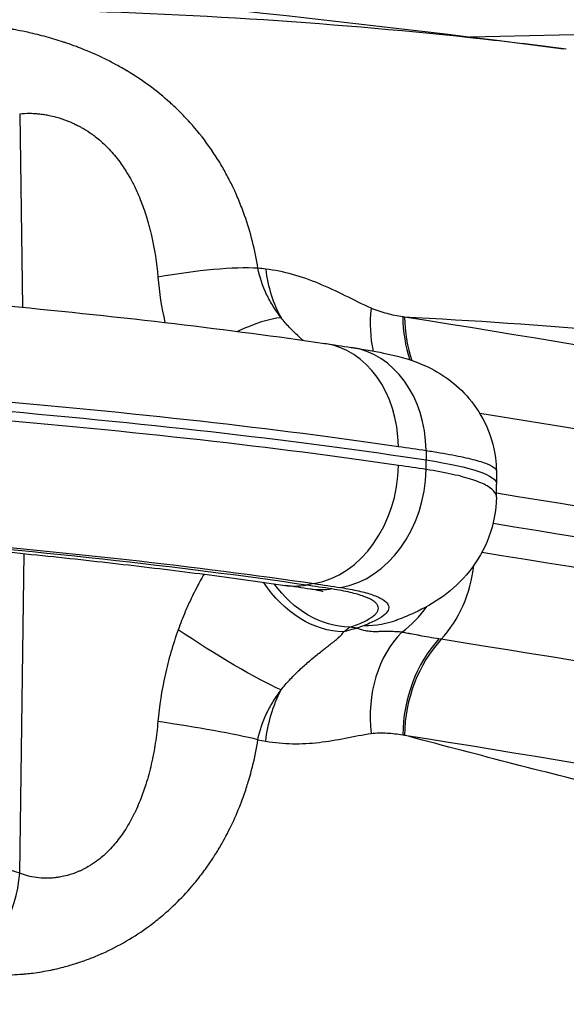
# Model space of a CAD drawing. Extents: x -29 to 68469, y -53473 to 17807.
# Drawn here: x 7333 to 7417, y -10549 to -10398 of the extents above; entities that cross this region are included whole.
import ezdxf

# ---------------------------------------------------------------- set-up
doc = ezdxf.new("R2010")
doc.units = 0
doc.header["$MEASUREMENT"] = 0
doc.layers.add('外形線', color=7, linetype='CONTINUOUS')

msp = doc.modelspace()

# ---------------------------------------------------------------- linework, layer by layer
at = {"layer": '外形線', "extrusion": (0, 1, 0)}
for p, q in [((7672.311, -10394.781), (7402.19, -10400.38)), ((7333.229, -10412.15), (7333.649, -10441.791)), ((7395.448, -10463.735), (7395.469, -10465.191)), ((7395.448, -10466.651), (7395.469, -10465.191)), ((7406.214, -10466.884), (7406.249, -10468.871)), ((7406.214, -10470.876), (7406.249, -10468.895)), ((7333.23, -10528.496), (7333.922, -10479.537)), ((7378.32, -10484.129), (7377.031, -10484.353))]:
    msp.add_line(p, q, dxfattribs=at)
at = {"layer": '外形線', "extrusion": (-1e-16, 0, -1)}
msp.add_arc((-7113.996, -12750.299), 2367.525, 94.582707, 97.340498, dxfattribs=at)
at = {"layer": '外形線'}
for centre, major_axis, ratio, start_param, end_param in [((7357.149, -10439.21), (15.685, 2.447), 0.1549832, 0.6195912, 1.7237417), ((6031.942, -10784.417), (1676.43, 213.59), 0.1788874, 0.6232414, 0.6244174), ((7385.965, -10431.904), (2.841, 18.837), 0.7949447, 1.9048325, 2.3415231), ((7402.521, -10439.96), (9.666, 16.416), 0.7482262, 2.0963712, 2.4814664), ((7362.641, -10452.992), (13.202, 8.816), 0.2886871, 0.4719132, 1.0828793), ((7407.426, -10441.684), (3.287, 18.764), 0.8097232, 1.7944397, 2.1562322), ((7407.688, -10441.728), (2.984, 18.815), 0.8110782, 1.7813571, 2.1465791), ((5734.007, -10575.048), (2031.437, 0.016), 0.1122551, 0.5235969, 0.6159287), ((7377.353, -10464.6), (2.532, 17.278), 0.7888401, -1.3696641, 0), ((7381.376, -10465.198), (2.605, 17.267), 0.8010344, -1.3663206, 0.0000004), ((7113.979, -10489.854), (349.224, 0.003), 0.1122551, 0.6536694, 1.1805105), ((7377.353, -10466.902), (2.532, 17.278), 0.7888401, 3.3950848, 4.8786147), ((7381.376, -10467.508), (2.672, 17.257), 0.8007676, 3.4015398, 4.8850798), ((7115.116, -10509.041), (347.985, 15.575), 0.1457457, 0.627638, 0.6478981), ((7113.979, -10506.974), (331.36, 0.003), 0.1122551, 0.6536694, 0.9373314), ((5734.007, -10611.819), (2044.617, 0.016), 0.1122551, 0.5235969, 0.6150191), ((7388.647, -10480.039), (2.735, 17.247), 0.8110782, 4.0277653, 4.7660636), ((7376.152, -10468.692), (2.302, 15.707), 0.7888401, 3.1415927, 3.3950848), ((7115.241, -10526.117), (329.973, 15.552), 0.1474998, 0.6273368, 0.6475507), ((7381.883, -10477.811), (9.001, 14.964), 0.9645279, 4.3182798, 4.6342022), ((7385.002, -10473.305), (-6.135, 16.349), 0.8870237, 2.8037152, 3.1415924), ((6086.394, -10623.687), (1623.038, 19.67), 0.1203493, 0.6419721, 0.6431096), ((7424.685, -10491.218), (42.928, 2.46), 0.1528895, 2.6852725, 2.7480416), ((7402.521, -10506.587), (-5.17, 18.335), 0.8044661, 0.4228313, 1.3747965), ((7407.426, -10506.398), (2.673, 18.861), 0.8119075, 0.8725754, 1.7330871), ((7407.688, -10506.438), (2.984, 18.815), 0.8110782, 0.8861726, 1.7464505), ((5734.007, -10624.865), (2038.314, 0.016), 0.1122551, 0.5235969, 0.6159287), ((7357.149, -10506.76), (-15.689, 2.422), 0.0666853, 3.795649, 4.8997995), ((7124.225, -10611.91), (259.804, 43.663), 0.3283632, 0.5829392, 0.6156008), ((7320.437, -10529.275), (4.754, 15.147), 0.7875867, 3.8524789, 5.0046937)]:
    msp.add_ellipse(centre, major_axis=major_axis, ratio=ratio, start_param=start_param, end_param=end_param, dxfattribs=at)
at = {"layer": '外形線', "extrusion": (-1e-16, 0, -1)}
for centre, major_axis, ratio, start_param, end_param in [((7390.651, -10398.042), (-5.807, 45.324), 0.5691246, 3.306633, 3.3164616), ((7113.979, -10486.946), (-349.224, -0.003), 0.1122551, 1.9610821, 2.4879233), ((7113.979, -10488.4), (-349.25, -0.003), 0.1122551, 1.9610793, 2.5081317), ((5734.007, -10589.28), (-2038.314, -0.016), 0.1122551, 2.5306874, 2.6179957), ((7115.116, -10467.564), (-347.991, 15.451), 0.0784158, 2.4836902, 2.5039503), ((7350.686, -10468.883), (-55.562, 0), 0.1122551, 2.5081317, 3.1435645), ((5734.007, -10602.326), (-2044.617, -0.016), 0.1122551, 2.5284859, 2.6179957), ((7113.979, -10506.861), (-332.983, -0.003), 0.1122551, 1.9654117, 2.4879233), ((5734.007, -10607.073), (-2044.7, -0.016), 0.1122551, 2.5279804, 2.6179957), ((7380.13, -10476.313), (-7.047, 14.225), 0.7629048, 3.5110231, 4.5494406), ((7382.894, -10475.146), (-5.128, 15.024), 0.8663456, 3.4530825, 4.3868971), ((7380.157, -10469.295), (2.429, 15.688), 0.8007435, 2.8816586, 3.1415909), ((7115.843, -10525.996), (-330.837, -15.588), 0.1474876, 2.4940395, 2.514294), ((7385.965, -10509.768), (2.8, 18.843), 0.7950986, -0.3951187, -0.2550619), ((7362.641, -10492.604), (-13.416, 8.487), 0.1037858, 3.7383993, 5.0397174), ((7443.549, -10492.723), (-56.146, 3.045), 0.0740217, -0.62098, -0.6104661), ((7385.965, -10509.768), (2.8, 18.843), 0.7950986, -1.6090299, -1.1723393), ((7390.652, -10552.831), (-1.407, 45.673), 0.5780902, 0.0997591, 0.1095877), ((5734.007, -10639.097), (-2031.437, -0.016), 0.1122551, 2.525664, 2.6179957), ((6031.939, -10385.101), (-1676.843, 210.317), 0.0433538, 2.488951, 2.490127)]:
    msp.add_ellipse(centre, major_axis=major_axis, ratio=ratio, start_param=start_param, end_param=end_param, dxfattribs=at)
at = {"layer": '外形線'}
for points, knots in [([(7416.908, -10402.232), (7412.71, -10401.691), (7408.473, -10401.184), (7382.315, -10398.297), (7359.399, -10396.79), (7335.435, -10396.213)], [0.33935291, 0.33935291, 0.33935291, 0.33935291, 0.36300362, 0.36300362, 0.48400483, 0.48400483, 0.48400483, 0.48400483]), ([(7369.698, -10435.807), (7369.253, -10433.027), (7368.576, -10430.332), (7367.658, -10427.72), (7367.517, -10427.316), (7367.369, -10426.914), (7367.216, -10426.515), (7366.93, -10425.77), (7366.624, -10425.032), (7366.297, -10424.301), (7366.232, -10424.155), (7366.165, -10424.009), (7366.098, -10423.863), (7365.83, -10423.282), (7365.548, -10422.704), (7365.255, -10422.136), (7365.229, -10422.086), (7365.203, -10422.036), (7365.178, -10421.987), (7364.856, -10421.37), (7364.521, -10420.764), (7364.171, -10420.167), (7363.751, -10419.449), (7363.31, -10418.746), (7362.849, -10418.056), (7361.984, -10416.763), (7361.046, -10415.52), (7360.031, -10414.325), (7359.786, -10414.036), (7359.536, -10413.75), (7359.282, -10413.467), (7359.016, -10413.171), (7358.745, -10412.879), (7358.469, -10412.589), (7358.26, -10412.37), (7358.048, -10412.153), (7357.834, -10411.938), (7357.5, -10411.604), (7357.161, -10411.275), (7356.817, -10410.953), (7356.649, -10410.796), (7356.48, -10410.64), (7356.309, -10410.486), (7355.269, -10409.545), (7354.184, -10408.66), (7353.052, -10407.828), (7351.971, -10407.033), (7350.849, -10406.287), (7349.685, -10405.588), (7349.63, -10405.556), (7349.576, -10405.523), (7349.521, -10405.491), (7348.956, -10405.155), (7348.381, -10404.83), (7347.803, -10404.52), (7347.755, -10404.494), (7347.708, -10404.469), (7347.66, -10404.443), (7347.087, -10404.138), (7346.509, -10403.847), (7345.928, -10403.568), (7345.874, -10403.542), (7345.821, -10403.516), (7345.767, -10403.491), (7344.602, -10402.937), (7343.422, -10402.434), (7342.23, -10401.978), (7342.122, -10401.936), (7342.013, -10401.895), (7341.905, -10401.854), (7341.41, -10401.669), (7340.913, -10401.491), (7340.415, -10401.321), (7340.257, -10401.268), (7340.1, -10401.215), (7339.942, -10401.163), (7339.504, -10401.018), (7339.067, -10400.88), (7338.634, -10400.749), (7338.417, -10400.683), (7338.2, -10400.619), (7337.985, -10400.557), (7337.061, -10400.29), (7336.15, -10400.053), (7335.255, -10399.842), (7334.896, -10399.758), (7334.541, -10399.678), (7334.188, -10399.602), (7333.569, -10399.469), (7332.959, -10399.349), (7332.358, -10399.24), (7332.281, -10399.226), (7332.205, -10399.213), (7332.128, -10399.199), (7331.633, -10399.112), (7331.142, -10399.033), (7330.664, -10398.962), (7330.638, -10398.958), (7330.612, -10398.954), (7330.585, -10398.95), (7330.14, -10398.885), (7329.706, -10398.827), (7329.284, -10398.776), (7328.615, -10398.696), (7327.975, -10398.633), (7327.364, -10398.586), (7326.368, -10398.509), (7325.451, -10398.476), (7324.617, -10398.486)], [0, 0, 0, 0, 0.008450519, 0.008450519, 0.008450519, 0.00975594, 0.00975594, 0.00975594, 0.012189201, 0.012189201, 0.012189201, 0.012675779, 0.012675779, 0.012675779, 0.014618781, 0.014618781, 0.014618781, 0.014788409, 0.014788409, 0.014788409, 0.016901039, 0.016901039, 0.016901039, 0.019440441, 0.019440441, 0.019440441, 0.024200554, 0.024200554, 0.024200554, 0.025351558, 0.025351558, 0.025351558, 0.026554014, 0.026554014, 0.026554014, 0.027464188, 0.027464188, 0.027464188, 0.028883707, 0.028883707, 0.028883707, 0.029576818, 0.029576818, 0.029576818, 0.033802077, 0.033802077, 0.033802077, 0.037838975, 0.037838975, 0.037838975, 0.038027337, 0.038027337, 0.038027337, 0.039979261, 0.039979261, 0.039979261, 0.040139967, 0.040139967, 0.040139967, 0.0420737, 0.0420737, 0.0420737, 0.042252597, 0.042252597, 0.042252597, 0.04612551, 0.04612551, 0.04612551, 0.046477856, 0.046477856, 0.046477856, 0.048083542, 0.048083542, 0.048083542, 0.048590486, 0.048590486, 0.048590486, 0.049997957, 0.049997957, 0.049997957, 0.050703116, 0.050703116, 0.050703116, 0.053721434, 0.053721434, 0.053721434, 0.054928376, 0.054928376, 0.054928376, 0.057041006, 0.057041006, 0.057041006, 0.057310341, 0.057310341, 0.057310341, 0.059057117, 0.059057117, 0.059057117, 0.059153635, 0.059153635, 0.059153635, 0.060788382, 0.060788382, 0.060788382, 0.063378895, 0.063378895, 0.063378895, 0.067604155, 0.067604155, 0.067604155, 0.067604155]), ([(7242.275, -10435.421), (7253.024, -10435.923), (7263.544, -10436.489), (7284.022, -10437.741), (7293.979, -10438.428), (7313.22, -10439.917), (7322.504, -10440.718), (7340.305, -10442.429), (7348.822, -10443.338), (7365.006, -10445.256), (7372.674, -10446.265), (7379.885, -10447.322)], [4.58592757, 4.58592757, 4.58592757, 4.58592757, 4.69042961, 4.69042961, 4.79498664, 4.79498664, 4.89954367, 4.89954367, 5.00410069, 5.00410069, 5.10865772, 5.10865772, 5.10865772, 5.10865772]), ([(7373.242, -10443.407), (7372.82, -10442.85), (7372.418, -10442.27), (7372.045, -10441.666), (7371.671, -10441.063), (7371.33, -10440.445), (7371.026, -10439.811), (7370.419, -10438.543), (7369.958, -10437.213), (7369.698, -10435.807)], [0.0185895405, 0.0185895405, 0.0185895405, 0.0185895405, 0.0207395976, 0.0207395976, 0.0207395976, 0.0228896547, 0.0228896547, 0.0228896547, 0.0271897688, 0.0271897688, 0.0271897688, 0.0271897688]), ([(7387.047, -10441.94), (7385.731, -10441.351), (7384.413, -10440.676), (7383.081, -10440.021), (7381.749, -10439.366), (7380.403, -10438.731), (7379.049, -10438.174), (7377.695, -10437.618), (7376.334, -10437.138), (7374.972, -10436.76), (7373.61, -10436.383), (7372.247, -10436.106), (7370.887, -10435.946)], [0, 0, 0, 0, 0.006809173, 0.006809173, 0.006809173, 0.013618346, 0.013618346, 0.013618346, 0.020427518, 0.020427518, 0.020427518, 0.027236691, 0.027236691, 0.027236691, 0.027236691]), ([(7391.881, -10443.25), (7391.077, -10443.136), (7390.272, -10442.978), (7389.467, -10442.767), (7389.064, -10442.662), (7388.661, -10442.543), (7388.258, -10442.408), (7387.855, -10442.272), (7387.451, -10442.121), (7387.047, -10441.94)], [0, 0, 0, 0, 0.004165431, 0.004165431, 0.004165431, 0.0062481464, 0.0062481464, 0.0062481464, 0.0083308619, 0.0083308619, 0.0083308619, 0.0083308619]), ([(7376.601, -10446.848), (7376.378, -10446.658), (7376.157, -10446.463), (7375.939, -10446.264), (7375.93, -10446.256), (7375.921, -10446.248), (7375.912, -10446.239), (7375.437, -10445.805), (7374.974, -10445.352), (7374.528, -10444.881), (7374.082, -10444.409), (7373.652, -10443.919), (7373.242, -10443.407)], [0.0110207512, 0.0110207512, 0.0110207512, 0.0110207512, 0.0119218909, 0.0119218909, 0.0119218909, 0.0119592461, 0.0119592461, 0.0119592461, 0.0139272502, 0.0139272502, 0.0139272502, 0.0158958546, 0.0158958546, 0.0158958546, 0.0158958546]), ([(7391.881, -10443.25), (7402.696, -10443.791), (7413.288, -10444.524), (7423.659, -10445.448), (7448.06, -10447.622), (7471.236, -10450.848), (7493.194, -10455.118)], [0.07575573, 0.07575573, 0.07575573, 0.07575573, 0.13175122, 0.13175122, 0.13175122, 0.26350272, 0.26350272, 0.26350272, 0.26350272]), ([(7383.98, -10447.931), (7385.782, -10448.202), (7387.403, -10448.482), (7390.861, -10449.209), (7392.621, -10449.602), (7396.034, -10451.062), (7397.261, -10451.695), (7399.578, -10453.3), (7400.683, -10454.253), (7402.748, -10456.551), (7403.701, -10457.954), (7405.254, -10461.145), (7405.815, -10463.001), (7406.152, -10465.541), (7406.202, -10466.212), (7406.214, -10466.884)], [0, 0, 0, 0, 0.838143, 0.838143, 1.9076854, 1.9076854, 2.4008538, 2.4008538, 2.8573332, 2.8573332, 3.3679651, 3.3679651, 3.9424181, 3.9424181, 4.1461173, 4.1461173, 4.1461173, 4.1461173]), ([(7395.448, -10463.735), (7396.195, -10463.848), (7396.906, -10463.961), (7397.582, -10464.076), (7398.257, -10464.191), (7398.893, -10464.305), (7399.489, -10464.419), (7400.682, -10464.648), (7401.719, -10464.877), (7402.602, -10465.105), (7403.485, -10465.333), (7404.214, -10465.56), (7404.783, -10465.788), (7405.352, -10466.015), (7405.748, -10466.237), (7405.977, -10466.453), (7406.132, -10466.599), (7406.211, -10466.742), (7406.214, -10466.884)], [0, 0, 0, 0, 0.0037822, 0.0037822, 0.0037822, 0.007564399, 0.007564399, 0.007564399, 0.015128799, 0.015128799, 0.015128799, 0.022693198, 0.022693198, 0.022693198, 0.030257598, 0.030257598, 0.030257598, 0.035365635, 0.035365635, 0.035365635, 0.035365635]), ([(7406.214, -10470.888), (7406.218, -10470.638), (7406.137, -10470.393), (7405.973, -10470.152), (7405.742, -10469.812), (7405.345, -10469.482), (7404.781, -10469.16), (7404.498, -10468.999), (7404.174, -10468.841), (7403.807, -10468.685), (7403.439, -10468.529), (7403.033, -10468.377), (7402.588, -10468.229), (7401.699, -10467.934), (7400.659, -10467.655), (7399.47, -10467.392), (7398.28, -10467.128), (7396.942, -10466.881), (7395.448, -10466.651)], [0.024889803, 0.024889803, 0.024889803, 0.024889803, 0.030247238, 0.030247238, 0.030247238, 0.037811412, 0.037811412, 0.037811412, 0.041593876, 0.041593876, 0.041593876, 0.045376511, 0.045376511, 0.045376511, 0.052942011, 0.052942011, 0.052942011, 0.060507943, 0.060507943, 0.060507943, 0.060507943]), ([(7308.164, -10477.178), (7313.147, -10477.589), (7318.022, -10478.015), (7327.542, -10478.897), (7332.187, -10479.353), (7341.229, -10480.293), (7345.626, -10480.777), (7354.159, -10481.77), (7358.293, -10482.28), (7366.285, -10483.323), (7370.141, -10483.856), (7373.851, -10484.399)], [4.82499566, 4.82499566, 4.82499566, 4.82499566, 4.88172807, 4.88172807, 4.93846048, 4.93846048, 4.9951929, 4.9951929, 5.05192531, 5.05192531, 5.10865772, 5.10865772, 5.10865772, 5.10865772]), ([(7361.45, -10482.692), (7361.298, -10482.949), (7361.149, -10483.208), (7361.003, -10483.468), (7360.839, -10483.761), (7360.677, -10484.055), (7360.519, -10484.352), (7360.256, -10484.847), (7360.001, -10485.346), (7359.754, -10485.85), (7359.637, -10486.09), (7359.521, -10486.33), (7359.408, -10486.571), (7359.121, -10487.182), (7358.845, -10487.8), (7358.58, -10488.424), (7358.194, -10489.334), (7357.832, -10490.257), (7357.494, -10491.193)], [0.0106709177, 0.0106709177, 0.0106709177, 0.0106709177, 0.0115847973, 0.0115847973, 0.0115847973, 0.0126135165, 0.0126135165, 0.0126135165, 0.0143245913, 0.0143245913, 0.0143245913, 0.0151362198, 0.0151362198, 0.0151362198, 0.0171894215, 0.0171894215, 0.0171894215, 0.0201816264, 0.0201816264, 0.0201816264, 0.0201816264]), ([(7379.683, -10485.373), (7379.683, -10485.373), (7379.574, -10485.34), (7379.086, -10485.224), (7378.6, -10485.124), (7377.901, -10485.01), (7377.816, -10484.997), (7377.728, -10484.983)], [2.2875787, 2.2875787, 2.2875787, 2.2875787, 2.57330551, 2.57330551, 3.00487362, 3.00487362, 3.06277754, 3.06277754, 3.06277754, 3.06277754]), ([(7383.786, -10490.809), (7384.606, -10490.529), (7385.308, -10490.249), (7385.898, -10489.97), (7386.488, -10489.691), (7386.965, -10489.412), (7387.327, -10489.134), (7387.508, -10488.994), (7387.661, -10488.855), (7387.783, -10488.716), (7387.905, -10488.578), (7387.996, -10488.441), (7388.056, -10488.307), (7388.178, -10488.037), (7388.179, -10487.774), (7388.061, -10487.518), (7388.001, -10487.39), (7387.912, -10487.263), (7387.792, -10487.138), (7387.672, -10487.014), (7387.521, -10486.89), (7387.34, -10486.77), (7386.979, -10486.53), (7386.503, -10486.303), (7385.915, -10486.088), (7385.327, -10485.873), (7384.626, -10485.671), (7383.81, -10485.481), (7383.402, -10485.386), (7382.965, -10485.294), (7382.502, -10485.207), (7382.04, -10485.119), (7381.552, -10485.036), (7381.038, -10484.956)], [0, 0, 0, 0, 0.005132811, 0.005132811, 0.005132811, 0.010265982, 0.010265982, 0.010265982, 0.012832703, 0.012832703, 0.012832703, 0.015399517, 0.015399517, 0.015399517, 0.020533417, 0.020533417, 0.020533417, 0.023100502, 0.023100502, 0.023100502, 0.025667677, 0.025667677, 0.025667677, 0.0308022, 0.0308022, 0.0308022, 0.035936934, 0.035936934, 0.035936934, 0.038504374, 0.038504374, 0.038504374, 0.041071831, 0.041071831, 0.041071831, 0.041071831]), ([(7382.345, -10484.735), (7383.37, -10484.894), (7384.288, -10485.067), (7385.104, -10485.253), (7385.92, -10485.439), (7386.633, -10485.638), (7387.243, -10485.851), (7387.548, -10485.958), (7387.827, -10486.068), (7388.079, -10486.181), (7388.331, -10486.295), (7388.554, -10486.41), (7388.747, -10486.528), (7389.135, -10486.764), (7389.407, -10487.008), (7389.566, -10487.26), (7389.725, -10487.513), (7389.77, -10487.774), (7389.698, -10488.043), (7389.625, -10488.313), (7389.437, -10488.585), (7389.136, -10488.859), (7388.836, -10489.134), (7388.424, -10489.411), (7387.898, -10489.691), (7387.373, -10489.97), (7386.731, -10490.253), (7385.983, -10490.534)], [0, 0, 0, 0, 0.005119299, 0.005119299, 0.005119299, 0.010238598, 0.010238598, 0.010238598, 0.012798248, 0.012798248, 0.012798248, 0.015357897, 0.015357897, 0.015357897, 0.020477196, 0.020477196, 0.020477196, 0.025596496, 0.025596496, 0.025596496, 0.030715795, 0.030715795, 0.030715795, 0.035835094, 0.035835094, 0.035835094, 0.040954393, 0.040954393, 0.040954393, 0.040954393]), ([(7382.782, -10491.52), (7382.999, -10491.367), (7383.191, -10491.233), (7383.524, -10490.998), (7383.666, -10490.897), (7383.786, -10490.809)], [0.0235770435, 0.0235770435, 0.0235770435, 0.0235770435, 0.0251746772, 0.0251746772, 0.026772311, 0.026772311, 0.026772311, 0.026772311]), ([(7391.754, -10491.574), (7391.239, -10491.532), (7390.771, -10491.505), (7390.338, -10491.491), (7390.138, -10491.484), (7389.946, -10491.48), (7389.759, -10491.478), (7389.584, -10491.476), (7389.413, -10491.476), (7389.247, -10491.478), (7388.94, -10491.48), (7388.647, -10491.487), (7388.36, -10491.493), (7388.28, -10491.495), (7388.201, -10491.496), (7388.122, -10491.498), (7387.944, -10491.501), (7387.767, -10491.503), (7387.591, -10491.502), (7387.255, -10491.499), (7386.917, -10491.485), (7386.57, -10491.443), (7386.452, -10491.429), (7386.332, -10491.411), (7386.211, -10491.389), (7385.79, -10491.313), (7385.353, -10491.186), (7384.894, -10490.973)], [0, 0, 0, 0, 0.004263328, 0.004263328, 0.004263328, 0.006227535, 0.006227535, 0.006227535, 0.008078323, 0.008078323, 0.008078323, 0.011502418, 0.011502418, 0.011502418, 0.01245507, 0.01245507, 0.01245507, 0.014600577, 0.014600577, 0.014600577, 0.018682605, 0.018682605, 0.018682605, 0.02007194, 0.02007194, 0.02007194, 0.02491014, 0.02491014, 0.02491014, 0.02491014]), ([(7357.494, -10491.193), (7357.084, -10492.326), (7356.71, -10493.477), (7356.374, -10494.639), (7356.037, -10495.802), (7355.739, -10496.971), (7355.48, -10498.147), (7354.961, -10500.498), (7354.595, -10502.876), (7354.385, -10505.281)], [0.023232897, 0.023232897, 0.023232897, 0.023232897, 0.026882172, 0.026882172, 0.026882172, 0.030531446, 0.030531446, 0.030531446, 0.037829996, 0.037829996, 0.037829996, 0.037829996]), ([(7373.243, -10500.406), (7373.653, -10499.887), (7374.083, -10499.389), (7374.528, -10498.908), (7374.975, -10498.425), (7375.438, -10497.958), (7375.913, -10497.505), (7375.919, -10497.499), (7375.926, -10497.493), (7375.932, -10497.487), (7376.397, -10497.043), (7376.874, -10496.613), (7377.36, -10496.193), (7377.373, -10496.181), (7377.386, -10496.17), (7377.399, -10496.159), (7377.629, -10495.96), (7377.86, -10495.764), (7378.091, -10495.572), (7378.111, -10495.556), (7378.13, -10495.54), (7378.15, -10495.523), (7378.37, -10495.341), (7378.589, -10495.162), (7378.807, -10494.986), (7378.836, -10494.962), (7378.866, -10494.938), (7378.896, -10494.914), (7379.143, -10494.716), (7379.388, -10494.522), (7379.629, -10494.332), (7379.81, -10494.19), (7379.987, -10494.052), (7380.159, -10493.918), (7380.218, -10493.873), (7380.275, -10493.828), (7380.333, -10493.784), (7380.558, -10493.609), (7380.774, -10493.441), (7380.979, -10493.281), (7381.107, -10493.182), (7381.23, -10493.085), (7381.347, -10492.991), (7381.418, -10492.934), (7381.488, -10492.879), (7381.554, -10492.824), (7381.659, -10492.739), (7381.758, -10492.657), (7381.85, -10492.579), (7381.913, -10492.526), (7381.972, -10492.474), (7382.028, -10492.425), (7382.116, -10492.347), (7382.196, -10492.273), (7382.269, -10492.202), (7382.311, -10492.161), (7382.35, -10492.122), (7382.386, -10492.084), (7382.588, -10491.873), (7382.716, -10491.689), (7382.782, -10491.52)], [0, 0, 0, 0, 0.001965727, 0.001965727, 0.001965727, 0.003936185, 0.003936185, 0.003936185, 0.003962993, 0.003962993, 0.003962993, 0.005893003, 0.005893003, 0.005893003, 0.00594449, 0.00594449, 0.00594449, 0.006857445, 0.006857445, 0.006857445, 0.006935238, 0.006935238, 0.006935238, 0.007807027, 0.007807027, 0.007807027, 0.007925987, 0.007925987, 0.007925987, 0.008916735, 0.008916735, 0.008916735, 0.00965672, 0.00965672, 0.00965672, 0.009907483, 0.009907483, 0.009907483, 0.010898232, 0.010898232, 0.010898232, 0.011513669, 0.011513669, 0.011513669, 0.01188898, 0.01188898, 0.01188898, 0.012478774, 0.012478774, 0.012478774, 0.012879728, 0.012879728, 0.012879728, 0.013509348, 0.013509348, 0.013509348, 0.013870477, 0.013870477, 0.013870477, 0.015851973, 0.015851973, 0.015851973, 0.015851973]), ([(7397.415, -10492.61), (7396.884, -10492.525), (7396.374, -10492.44), (7395.884, -10492.356), (7395.382, -10492.269), (7394.901, -10492.183), (7394.445, -10492.099), (7394.368, -10492.085), (7394.292, -10492.071), (7394.217, -10492.057), (7393.816, -10491.983), (7393.435, -10491.91), (7393.079, -10491.841), (7393.009, -10491.827), (7392.94, -10491.814), (7392.872, -10491.801), (7392.714, -10491.77), (7392.561, -10491.739), (7392.415, -10491.71), (7392.177, -10491.662), (7391.954, -10491.617), (7391.754, -10491.574)], [0, 0, 0, 0, 0.002775608, 0.002775608, 0.002775608, 0.005628722, 0.005628722, 0.005628722, 0.006110249, 0.006110249, 0.006110249, 0.00866468, 0.00866468, 0.00866468, 0.009165374, 0.009165374, 0.009165374, 0.010329061, 0.010329061, 0.010329061, 0.012220499, 0.012220499, 0.012220499, 0.012220499]), ([(7369.699, -10508.046), (7369.959, -10506.638), (7370.419, -10505.311), (7371.027, -10504.04), (7371.33, -10503.405), (7371.671, -10502.784), (7372.045, -10502.174), (7372.419, -10501.565), (7372.821, -10500.976), (7373.243, -10500.406)], [0, 0, 0, 0, 0.004235067, 0.004235067, 0.004235067, 0.0063526004, 0.0063526004, 0.0063526004, 0.0084701339, 0.0084701339, 0.0084701339, 0.0084701339]), ([(7354.385, -10505.281), (7354.288, -10506.388), (7354.157, -10507.49), (7353.989, -10508.587), (7353.908, -10509.11), (7353.819, -10509.632), (7353.721, -10510.152), (7353.718, -10510.17), (7353.714, -10510.188), (7353.711, -10510.206), (7353.61, -10510.738), (7353.499, -10511.269), (7353.379, -10511.795), (7353.139, -10512.848), (7352.861, -10513.889), (7352.537, -10514.916), (7352.291, -10515.696), (7352.019, -10516.467), (7351.717, -10517.229), (7351.657, -10517.382), (7351.595, -10517.533), (7351.532, -10517.685), (7351.345, -10518.137), (7351.147, -10518.585), (7350.938, -10519.025), (7350.867, -10519.176), (7350.794, -10519.326), (7350.72, -10519.475), (7350.584, -10519.748), (7350.444, -10520.019), (7350.3, -10520.286), (7349.874, -10521.075), (7349.408, -10521.84), (7348.894, -10522.574), (7348.65, -10522.923), (7348.396, -10523.265), (7348.129, -10523.599), (7347.875, -10523.918), (7347.61, -10524.229), (7347.338, -10524.528), (7347.334, -10524.532), (7347.33, -10524.536), (7347.326, -10524.54), (7347.058, -10524.835), (7346.781, -10525.118), (7346.495, -10525.391), (7346.227, -10525.647), (7345.951, -10525.892), (7345.667, -10526.128), (7345.339, -10526.4), (7345.001, -10526.658), (7344.652, -10526.9), (7344.421, -10527.06), (7344.187, -10527.213), (7343.949, -10527.358), (7343.662, -10527.534), (7343.369, -10527.698), (7343.073, -10527.851), (7342.923, -10527.928), (7342.773, -10528.001), (7342.623, -10528.072), (7342.481, -10528.138), (7342.338, -10528.202), (7342.196, -10528.262), (7341.645, -10528.497), (7341.094, -10528.687), (7340.544, -10528.837), (7340.524, -10528.843), (7340.504, -10528.848), (7340.484, -10528.854), (7340.158, -10528.941), (7339.833, -10529.014), (7339.508, -10529.074), (7339.283, -10529.116), (7339.058, -10529.151), (7338.834, -10529.18), (7338.564, -10529.214), (7338.297, -10529.239), (7338.034, -10529.256), (7337.77, -10529.272), (7337.509, -10529.28), (7337.253, -10529.279), (7336.742, -10529.278), (7336.252, -10529.244), (7335.785, -10529.182), (7334.846, -10529.059), (7333.995, -10528.827), (7333.23, -10528.496)], [0, 0, 0, 0, 0.003338165, 0.003338165, 0.003338165, 0.004928802, 0.004928802, 0.004928802, 0.004983965, 0.004983965, 0.004983965, 0.006608655, 0.006608655, 0.006608655, 0.009857605, 0.009857605, 0.009857605, 0.012322006, 0.012322006, 0.012322006, 0.012813919, 0.012813919, 0.012813919, 0.014282932, 0.014282932, 0.014282932, 0.014786407, 0.014786407, 0.014786407, 0.015707687, 0.015707687, 0.015707687, 0.018424205, 0.018424205, 0.018424205, 0.01971521, 0.01971521, 0.01971521, 0.02094741, 0.02094741, 0.02094741, 0.02096403, 0.02096403, 0.02096403, 0.022179611, 0.022179611, 0.022179611, 0.023321952, 0.023321952, 0.023321952, 0.024644012, 0.024644012, 0.024644012, 0.025517139, 0.025517139, 0.025517139, 0.0265742, 0.0265742, 0.0265742, 0.027108413, 0.027108413, 0.027108413, 0.027614859, 0.027614859, 0.027614859, 0.029572815, 0.029572815, 0.029572815, 0.029644155, 0.029644155, 0.029644155, 0.030805015, 0.030805015, 0.030805015, 0.031612224, 0.031612224, 0.031612224, 0.032583499, 0.032583499, 0.032583499, 0.033557397, 0.033557397, 0.033557397, 0.035510463, 0.035510463, 0.035510463, 0.03943042, 0.03943042, 0.03943042, 0.03943042]), ([(7370.887, -10508.264), (7372.247, -10508.514), (7373.61, -10508.643), (7374.973, -10508.669), (7376.335, -10508.694), (7377.696, -10508.614), (7379.05, -10508.457), (7380.403, -10508.3), (7381.749, -10508.063), (7383.081, -10507.808), (7384.414, -10507.552), (7385.732, -10507.278), (7387.047, -10507.096)], [0, 0, 0, 0, 0.006779801, 0.006779801, 0.006779801, 0.013559601, 0.013559601, 0.013559601, 0.020339402, 0.020339402, 0.020339402, 0.027119202, 0.027119202, 0.027119202, 0.027119202]), ([(7387.047, -10507.096), (7387.451, -10507.04), (7387.855, -10507.014), (7388.258, -10507.004), (7388.662, -10506.994), (7389.065, -10507.002), (7389.467, -10507.023), (7390.273, -10507.066), (7391.077, -10507.162), (7391.882, -10507.304)], [0, 0, 0, 0, 0.0020827155, 0.0020827155, 0.0020827155, 0.004165431, 0.004165431, 0.004165431, 0.0083308619, 0.0083308619, 0.0083308619, 0.0083308619]), ([(7493.195, -10530.974), (7471.236, -10526.705), (7448.06, -10521.551), (7423.659, -10515.502), (7413.289, -10512.932), (7402.697, -10510.2), (7391.882, -10507.304)], [0.26350313, 0.26350313, 0.26350313, 0.26350313, 0.39525464, 0.39525464, 0.39525464, 0.45125012, 0.45125012, 0.45125012, 0.45125012]), ([(7324.618, -10543.196), (7325.45, -10543.465), (7326.367, -10543.673), (7327.363, -10543.819), (7327.969, -10543.908), (7328.605, -10543.974), (7329.271, -10544.017), (7329.697, -10544.045), (7330.136, -10544.062), (7330.587, -10544.07), (7331.08, -10544.078), (7331.583, -10544.073), (7332.097, -10544.056), (7332.601, -10544.039), (7333.116, -10544.009), (7333.634, -10543.967), (7333.823, -10543.952), (7334.014, -10543.935), (7334.205, -10543.916), (7334.544, -10543.883), (7334.886, -10543.845), (7335.229, -10543.801), (7336.142, -10543.684), (7337.067, -10543.531), (7338.002, -10543.337), (7338.196, -10543.297), (7338.39, -10543.256), (7338.584, -10543.212), (7339.036, -10543.111), (7339.49, -10543.001), (7339.946, -10542.882), (7340.598, -10542.711), (7341.256, -10542.519), (7341.912, -10542.309), (7341.989, -10542.284), (7342.067, -10542.259), (7342.144, -10542.234), (7342.763, -10542.031), (7343.382, -10541.811), (7343.996, -10541.575), (7344.605, -10541.34), (7345.206, -10541.091), (7345.801, -10540.827), (7345.823, -10540.817), (7345.844, -10540.808), (7345.865, -10540.798), (7347.136, -10540.231), (7348.376, -10539.595), (7349.581, -10538.891), (7350.762, -10538.202), (7351.91, -10537.448), (7353.024, -10536.627), (7353.094, -10536.575), (7353.164, -10536.523), (7353.234, -10536.47), (7353.841, -10536.017), (7354.439, -10535.542), (7355.022, -10535.05), (7355.458, -10534.682), (7355.884, -10534.307), (7356.301, -10533.923), (7356.451, -10533.785), (7356.599, -10533.646), (7356.746, -10533.507), (7357.623, -10532.674), (7358.458, -10531.804), (7359.254, -10530.899), (7359.488, -10530.632), (7359.719, -10530.362), (7359.947, -10530.089), (7360.455, -10529.479), (7360.945, -10528.854), (7361.419, -10528.214), (7361.574, -10528.004), (7361.727, -10527.792), (7361.879, -10527.579), (7362.194, -10527.135), (7362.502, -10526.684), (7362.8, -10526.228), (7362.891, -10526.089), (7362.98, -10525.951), (7363.069, -10525.812), (7363.45, -10525.214), (7363.816, -10524.608), (7364.166, -10523.995), (7365.343, -10521.931), (7366.347, -10519.784), (7367.188, -10517.557), (7367.347, -10517.136), (7367.5, -10516.712), (7367.647, -10516.286), (7367.768, -10515.935), (7367.885, -10515.584), (7367.997, -10515.231), (7368.101, -10514.907), (7368.2, -10514.583), (7368.296, -10514.258), (7368.433, -10513.795), (7368.563, -10513.33), (7368.686, -10512.864), (7368.743, -10512.646), (7368.799, -10512.427), (7368.854, -10512.208), (7369.195, -10510.834), (7369.477, -10509.447), (7369.699, -10508.046)], [0, 0, 0, 0, 0.004218699, 0.004218699, 0.004218699, 0.006788522, 0.006788522, 0.006788522, 0.008437399, 0.008437399, 0.008437399, 0.010239538, 0.010239538, 0.010239538, 0.012007701, 0.012007701, 0.012007701, 0.012656098, 0.012656098, 0.012656098, 0.013809417, 0.013809417, 0.013809417, 0.016874798, 0.016874798, 0.016874798, 0.017509273, 0.017509273, 0.017509273, 0.018984148, 0.018984148, 0.018984148, 0.021093497, 0.021093497, 0.021093497, 0.021343077, 0.021343077, 0.021343077, 0.023336383, 0.023336383, 0.023336383, 0.025312197, 0.025312197, 0.025312197, 0.025382941, 0.025382941, 0.025382941, 0.029609212, 0.029609212, 0.029609212, 0.033749596, 0.033749596, 0.033749596, 0.034011065, 0.034011065, 0.034011065, 0.036275912, 0.036275912, 0.036275912, 0.037968295, 0.037968295, 0.037968295, 0.038574422, 0.038574422, 0.038574422, 0.042186994, 0.042186994, 0.042186994, 0.043251171, 0.043251171, 0.043251171, 0.045626558, 0.045626558, 0.045626558, 0.046405694, 0.046405694, 0.046405694, 0.048024527, 0.048024527, 0.048024527, 0.048515044, 0.048515044, 0.048515044, 0.050624393, 0.050624393, 0.050624393, 0.057720392, 0.057720392, 0.057720392, 0.059061792, 0.059061792, 0.059061792, 0.060162444, 0.060162444, 0.060162444, 0.061171142, 0.061171142, 0.061171142, 0.062607078, 0.062607078, 0.062607078, 0.063280492, 0.063280492, 0.063280492, 0.067499191, 0.067499191, 0.067499191, 0.067499191])]:
    msp.add_open_spline(points, degree=3, knots=knots, dxfattribs=at)
for points in [[(7416.909, -10402.232), (7416.909, -10402.232), (7416.909, -10402.232), (7416.908, -10402.232)], [(7354.384, -10437.18), (7354.591, -10439.53), (7354.949, -10441.846), (7355.455, -10444.125)], [(7379.885, -10447.322), (7381.267, -10447.524), (7382.633, -10447.727), (7383.98, -10447.931)], [(7406.214, -10466.884), (7406.214, -10466.884), (7406.214, -10466.884), (7406.214, -10466.884)], [(7377.728, -10484.983), (7376.454, -10484.786), (7375.162, -10484.592), (7373.851, -10484.399)], [(7391.137, -10489.655), (7390.958, -10489.722), (7390.858, -10489.766), (7390.858, -10489.766)]]:
    msp.add_open_spline(points, degree=3, dxfattribs=at)
at = {"layer": '外形線', "extrusion": (-2.0714e-12, -7.424e-13, -1)}
msp.add_open_spline([(7333.229, -10412.15), (7333.711, -10412.089), (7334.229, -10412.061), (7334.783, -10412.068), (7335.107, -10412.072), (7335.443, -10412.088), (7335.792, -10412.116), (7336.027, -10412.135), (7336.268, -10412.16), (7336.515, -10412.192), (7336.528, -10412.194), (7336.541, -10412.196), (7336.554, -10412.197), (7336.788, -10412.228), (7337.028, -10412.264), (7337.269, -10412.307), (7337.351, -10412.321), (7337.433, -10412.336), (7337.516, -10412.352), (7337.842, -10412.414), (7338.172, -10412.487), (7338.507, -10412.572), (7338.619, -10412.6), (7338.732, -10412.63), (7338.846, -10412.661), (7339.389, -10412.811), (7339.944, -10412.992), (7340.508, -10413.211), (7340.527, -10413.218), (7340.546, -10413.226), (7340.565, -10413.233), (7340.831, -10413.338), (7341.101, -10413.451), (7341.368, -10413.572), (7341.453, -10413.611), (7341.537, -10413.65), (7341.621, -10413.689), (7341.828, -10413.787), (7342.033, -10413.889), (7342.236, -10413.995), (7342.379, -10414.07), (7342.52, -10414.146), (7342.661, -10414.225), (7343.107, -10414.475), (7343.547, -10414.747), (7343.978, -10415.042), (7344.209, -10415.2), (7344.437, -10415.364), (7344.662, -10415.535), (7344.724, -10415.583), (7344.787, -10415.63), (7344.849, -10415.679), (7345.109, -10415.882), (7345.366, -10416.094), (7345.616, -10416.312), (7345.649, -10416.341), (7345.682, -10416.37), (7345.714, -10416.399), (7345.989, -10416.642), (7346.256, -10416.893), (7346.515, -10417.151), (7347.093, -10417.728), (7347.631, -10418.339), (7348.134, -10418.981), (7348.408, -10419.331), (7348.672, -10419.69), (7348.925, -10420.058), (7349.137, -10420.364), (7349.341, -10420.677), (7349.539, -10420.995), (7349.577, -10421.057), (7349.616, -10421.119), (7349.654, -10421.181), (7349.893, -10421.575), (7350.12, -10421.973), (7350.336, -10422.375), (7350.472, -10422.627), (7350.602, -10422.881), (7350.729, -10423.136), (7351.025, -10423.73), (7351.299, -10424.334), (7351.553, -10424.945), (7351.92, -10425.829), (7352.247, -10426.73), (7352.538, -10427.645), (7352.55, -10427.683), (7352.562, -10427.72), (7352.574, -10427.758), (7352.73, -10428.253), (7352.875, -10428.752), (7353.01, -10429.252), (7353.076, -10429.497), (7353.14, -10429.743), (7353.202, -10429.989), (7353.267, -10430.252), (7353.33, -10430.515), (7353.391, -10430.778), (7353.873, -10432.883), (7354.195, -10435.018), (7354.384, -10437.18)], degree=3, knots=[0, 0, 0, 0, 0.002457376, 0.002457376, 0.002457376, 0.003893808, 0.003893808, 0.003893808, 0.004863171, 0.004863171, 0.004863171, 0.004914753, 0.004914753, 0.004914753, 0.005832027, 0.005832027, 0.005832027, 0.006143441, 0.006143441, 0.006143441, 0.007372129, 0.007372129, 0.007372129, 0.007784843, 0.007784843, 0.007784843, 0.009762623, 0.009762623, 0.009762623, 0.009829505, 0.009829505, 0.009829505, 0.010763178, 0.010763178, 0.010763178, 0.011058193, 0.011058193, 0.011058193, 0.011781846, 0.011781846, 0.011781846, 0.012286882, 0.012286882, 0.012286882, 0.013889022, 0.013889022, 0.013889022, 0.014744258, 0.014744258, 0.014744258, 0.014981154, 0.014981154, 0.014981154, 0.015972946, 0.015972946, 0.015972946, 0.016103074, 0.016103074, 0.016103074, 0.017201634, 0.017201634, 0.017201634, 0.01965901, 0.01965901, 0.01965901, 0.021000242, 0.021000242, 0.021000242, 0.022116387, 0.022116387, 0.022116387, 0.02233463, 0.02233463, 0.02233463, 0.023711696, 0.023711696, 0.023711696, 0.024573763, 0.024573763, 0.024573763, 0.026583312, 0.026583312, 0.026583312, 0.029488516, 0.029488516, 0.029488516, 0.029608967, 0.029608967, 0.029608967, 0.031175971, 0.031175971, 0.031175971, 0.031945892, 0.031945892, 0.031945892, 0.032765781, 0.032765781, 0.032765781, 0.039318021, 0.039318021, 0.039318021, 0.039318021], dxfattribs=at)
at = {"layer": '外形線', "extrusion": (-1.4582e-12, 2.4025e-12, -1)}
msp.add_open_spline([(7406.214, -10470.888), (7406.177, -10472.966), (7405.775, -10475.057), (7404.353, -10478.896), (7403.312, -10480.69), (7400.883, -10483.739), (7399.477, -10485.017), (7396.598, -10487.116), (7395.112, -10487.93), (7392.823, -10488.991), (7391.988, -10489.335), (7391.137, -10489.655)], degree=3, knots=[0, 0, 0, 0, 0.6535399, 0.6535399, 1.3083972, 1.3083972, 1.9688448, 1.9688448, 2.675189, 2.675189, 3.0836675, 3.0836675, 3.0836675, 3.0836675], dxfattribs=at)
at = {"layer": '外形線', "extrusion": (4.05396e-11, 1.36768e-10, -1)}
msp.add_open_spline([(7310.658, -10545.743), (7319.039, -10548.227), (7327.298, -10550.619), (7335.436, -10552.919)], degree=3, dxfattribs=at)

doc.saveas('drawing.dxf')
